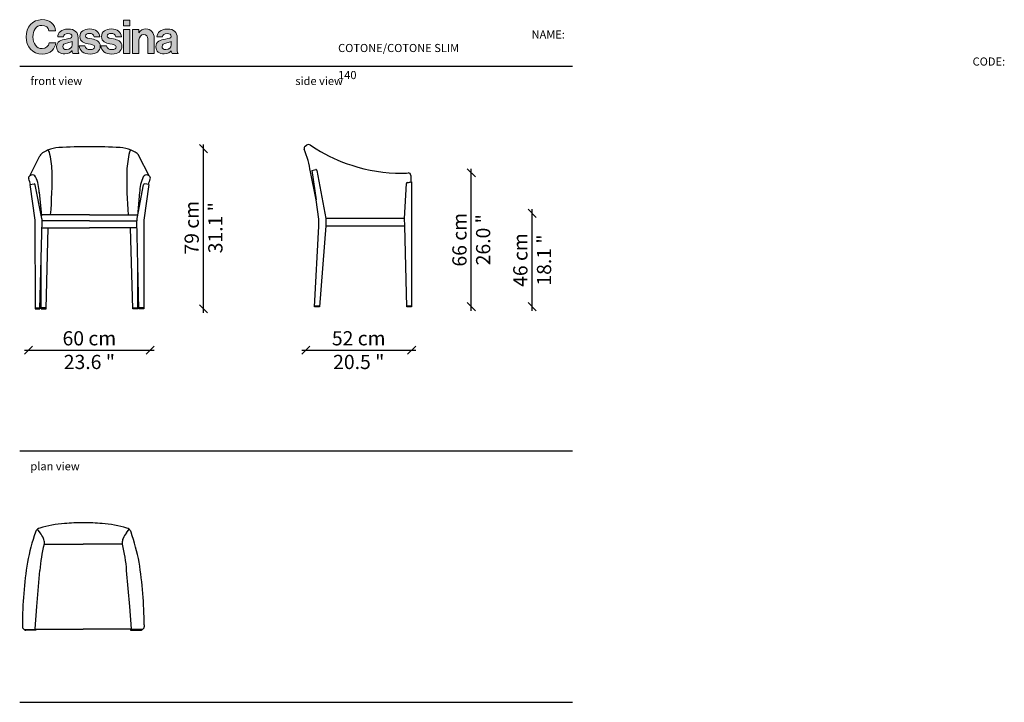
# Model space of a CAD drawing. Units: millimetres. Extents: x 2367 to 2852, y 901 to 1237.
import ezdxf

# ---------------------------------------------------------------- set-up
doc = ezdxf.new("R2010")
doc.units = ezdxf.units.MM
doc.layers.get('0').update_dxf_attribs({"color": 9})
doc.layers.get('Defpoints').update_dxf_attribs({"color": 250})
doc.layers.add('CASSINA_disegno', color=10, linetype='Continuous')
doc.styles.get("Standard").update_dxf_attribs({"font": 'arial.ttf'})
doc.dimstyles.new('CASSINA_stile di quota', dxfattribs={"dimtxt": 7, "dimasz": 4, "dimexe": 2, "dimexo": 0, "dimgap": 3, "dimtad": 1, "dimdec": 0, "dimdsep": 46, "dimtxsty": 'Standard', "dimblk": 'OBLIQUE', "dimcen": 2.5, "dimdle": 2, "dimse1": 1, "dimse2": 1, "dimclrd": 256, "dimclrt": 256, "dimadec": 0, "dimazin": 0, "dimtfac": 1, "dimtdec": 0, "dimtmove": 0, "dimatfit": 3, "dimldrblk": 'NONE', "dimfxl": 2, "dimfxlon": 1, "dimarcsym": 0})

# ---------------------------------------------------------------- blocks, each defined once
blk = doc.blocks.new('CASSINA_LOGO')
at = {"layer": 'CASSINA_disegno'}
h = blk.add_hatch(color=256, dxfattribs=at)
h.dxf.hatch_style = 1
edge = h.paths.add_edge_path()
edge.add_spline(control_points=[(16.7, 28.6), (15.9, 36.4), (10, 42.4), (-0.1, 42.4)], knot_values=[8, 8, 8, 8, 9, 9, 9, 9], degree=3, periodic=0)
edge.add_spline(control_points=[(-0.1, 42.4), (-12.1, 42.4), (-19.6, 33.1), (-19.6, 21.1)], knot_values=[9, 9, 9, 9, 10, 10, 10, 10], degree=3, periodic=0)
edge.add_spline(control_points=[(-19.6, 21.1), (-19.6, 8.8), (-11.4, 0), (0, 0)], knot_values=[10, 10, 10, 10, 11, 11, 11, 11], degree=3, periodic=0)
edge.add_spline(control_points=[(0, 0), (5.6, 0), (9.6, 1.7), (12.4, 4.3)], knot_values=[0, 0, 0, 0, 1, 1, 1, 1], degree=3, periodic=0)
edge.add_spline(control_points=[(12.4, 4.3), (15.1, 6.9), (16.6, 10.4), (16.8, 13.9), (16.8, 13.9), (8.8, 13.9), (8.8, 13.9)], knot_values=[1, 1, 1, 1, 2, 2, 2, 3, 3, 3, 3], degree=3, periodic=0)
edge.add_spline(control_points=[(8.8, 13.9), (8.3, 9.7), (4.8, 6.8), (0, 6.8)], knot_values=[3, 3, 3, 3, 4, 4, 4, 4], degree=3, periodic=0)
edge.add_spline(control_points=[(0, 6.8), (-6.8, 6.8), (-11.2, 12.7), (-11.2, 21.1)], knot_values=[4, 4, 4, 4, 5, 5, 5, 5], degree=3, periodic=0)
edge.add_spline(control_points=[(-11.2, 21.1), (-11.2, 29.1), (-7.6, 35.4), (-0.1, 35.4)], knot_values=[5, 5, 5, 5, 6, 6, 6, 6], degree=3, periodic=0)
edge.add_spline(control_points=[(-0.1, 35.4), (4.7, 35.4), (7.8, 32.7), (8.5, 28.6), (8.5, 28.6), (16.7, 28.6), (16.7, 28.6)], knot_values=[6, 6, 6, 6, 7, 7, 7, 8, 8, 8, 8], degree=3, periodic=0)
edge = h.paths.add_edge_path()
edge.add_spline(control_points=[(19.4, 21.2), (19.4, 21.2), (26.3, 21.2), (26.3, 21.2), (26.5, 24), (28.3, 25.3), (31.9, 25.3)], knot_values=[1, 1, 1, 1, 2, 2, 2, 3, 3, 3, 3], degree=3, periodic=0)
edge.add_spline(control_points=[(31.9, 25.3), (35.2, 25.3), (36.8, 23.9), (36.8, 21.8)], knot_values=[0, 0, 0, 0, 1, 1, 1, 1], degree=3, periodic=0)
edge.add_spline(control_points=[(36.8, 21.8), (36.8, 19.6), (34.6, 19.2), (29.8, 18.5)], knot_values=[14, 14, 14, 14, 15, 15, 15, 15], degree=3, periodic=0)
edge.add_spline(control_points=[(29.8, 18.5), (23.3, 17.6), (18, 15.5), (18, 9.1)], knot_values=[13, 13, 13, 13, 14, 14, 14, 14], degree=3, periodic=0)
edge.add_spline(control_points=[(18, 9.1), (18, 3.3), (22.2, 0.2), (28.2, 0.2)], knot_values=[12, 12, 12, 12, 13, 13, 13, 13], degree=3, periodic=0)
edge.add_spline(control_points=[(28.2, 0.2), (33.2, 0.2), (35.3, 1.9), (36.8, 4.1)], knot_values=[11, 11, 11, 11, 12, 12, 12, 12], degree=3, periodic=0)
edge.add_spline(control_points=[(36.8, 4.1), (36.8, 4.1), (36.9, 4.1), (36.9, 4.1)], knot_values=[10.00001, 10.00001, 10.00001, 10.00001, 11, 11, 11, 11], degree=3, periodic=0)
edge.add_spline(control_points=[(36.9, 4.1), (37.1, 2.8), (37.4, 1.4), (37.8, 0.9)], knot_values=[9, 9, 9, 9, 10, 10, 10, 10], degree=3, periodic=0)
edge.add_spline(control_points=[(37.8, 0.9), (37.8, 0.9), (45.3, 0.9), (45.3, 0.9)], knot_values=[8, 8, 8, 8, 9, 9, 9, 9], degree=3, periodic=0)
edge.add_spline(control_points=[(45.3, 0.9), (45.3, 0.9), (45.3, 1.1), (45.3, 1.1)], knot_values=[7.00001, 7.00001, 7.00001, 7.00001, 7.99999, 7.99999, 7.99999, 7.99999], degree=3, periodic=0)
edge.add_spline(control_points=[(45.3, 1.1), (44.6, 1.6), (44.3, 3), (44.3, 5.2)], knot_values=[6, 6, 6, 6, 7, 7, 7, 7], degree=3, periodic=0)
edge.add_spline(control_points=[(44.3, 5.2), (44.3, 5.2), (44.3, 20), (44.3, 20), (44.3, 26.9), (40.7, 30.8), (32, 30.8)], knot_values=[4, 4, 4, 4, 5, 5, 5, 6, 6, 6, 6], degree=3, periodic=0)
edge.add_spline(control_points=[(32, 30.8), (23.4, 30.8), (19.6, 26.3), (19.4, 21.2)], knot_values=[3, 3, 3, 3, 4, 4, 4, 4], degree=3, periodic=0)
edge = h.paths.add_edge_path(flags=16)
edge.add_spline(control_points=[(31.6, 13.8), (33.5, 14.3), (35.6, 14.7), (37, 15.5)], knot_values=[4, 4, 4, 4, 5, 5, 5, 5], degree=3, periodic=0)
edge.add_spline(control_points=[(37, 15.5), (37, 15.5), (37, 11.2), (37, 11.2), (37, 8.3), (34.5, 5.6), (30.1, 5.6)], knot_values=[2, 2, 2, 2, 3, 3, 3, 4, 4, 4, 4], degree=3, periodic=0)
edge.add_spline(control_points=[(30.1, 5.6), (27.4, 5.6), (25.5, 6.5), (25.5, 9.3)], knot_values=[1, 1, 1, 1, 2, 2, 2, 2], degree=3, periodic=0)
edge.add_spline(control_points=[(25.5, 9.3), (25.5, 12), (27.5, 12.9), (31.6, 13.8)], knot_values=[0, 0, 0, 0, 1, 1, 1, 1], degree=3, periodic=0)
edge = h.paths.add_edge_path()
edge.add_spline(control_points=[(53.4, 22.2), (53.4, 24.3), (55.4, 25.5), (58.4, 25.5)], knot_values=[1, 1, 1, 1, 2, 2, 2, 2], degree=3, periodic=0)
edge.add_spline(control_points=[(58.4, 25.5), (61.7, 25.5), (63.7, 24.3), (64.1, 21.2), (64.1, 21.2), (71.1, 21.2), (71.1, 21.2)], knot_values=[2, 2, 2, 2, 3, 3, 3, 4, 4, 4, 4], degree=3, periodic=0)
edge.add_spline(control_points=[(71.1, 21.2), (70.5, 27), (66.2, 30.9), (58.5, 30.9)], knot_values=[4, 4, 4, 4, 5, 5, 5, 5], degree=3, periodic=0)
edge.add_spline(control_points=[(58.5, 30.9), (51.9, 30.9), (46.6, 27.8), (46.6, 21.5)], knot_values=[5, 5, 5, 5, 6, 6, 6, 6], degree=3, periodic=0)
edge.add_spline(control_points=[(46.6, 21.5), (46.6, 15.1), (51.7, 13.7), (57, 12.7)], knot_values=[6, 6, 6, 6, 7, 7, 7, 7], degree=3, periodic=0)
edge.add_spline(control_points=[(57, 12.7), (61, 11.9), (64.7, 11.6), (64.7, 8.8)], knot_values=[7, 7, 7, 7, 8, 8, 8, 8], degree=3, periodic=0)
edge.add_spline(control_points=[(64.7, 8.8), (64.7, 6.8), (62.7, 5.5), (59.3, 5.5)], knot_values=[8, 8, 8, 8, 9, 9, 9, 9], degree=3, periodic=0)
edge.add_spline(control_points=[(59.3, 5.5), (55.8, 5.5), (53.5, 6.9), (52.9, 10.3), (52.9, 10.3), (45.8, 10.3), (45.8, 10.3)], knot_values=[9, 9, 9, 9, 10, 10, 10, 11, 11, 11, 11], degree=3, periodic=0)
edge.add_spline(control_points=[(45.8, 10.3), (46.2, 4.1), (51, 0), (59.4, 0)], knot_values=[11, 11, 11, 11, 12, 12, 12, 12], degree=3, periodic=0)
edge.add_spline(control_points=[(59.4, 0), (66.7, 0), (71.7, 3.5), (71.7, 9.4)], knot_values=[12, 12, 12, 12, 13, 13, 13, 13], degree=3, periodic=0)
edge.add_spline(control_points=[(71.7, 9.4), (71.7, 16.2), (66.3, 17.6), (61.4, 18.6)], knot_values=[13, 13, 13, 13, 14, 14, 14, 14], degree=3, periodic=0)
edge.add_spline(control_points=[(61.4, 18.6), (57.3, 19.5), (53.4, 19.7), (53.4, 22.2)], knot_values=[0, 0, 0, 0, 1, 1, 1, 1], degree=3, periodic=0)
edge = h.paths.add_edge_path()
edge.add_spline(control_points=[(80.1, 22.2), (80.1, 24.3), (82.1, 25.5), (85.1, 25.5)], knot_values=[2, 2, 2, 2, 3, 3, 3, 3], degree=3, periodic=0)
edge.add_spline(control_points=[(85.1, 25.5), (88.4, 25.5), (90.4, 24.3), (90.7, 21.2), (90.7, 21.2), (97.7, 21.2), (97.7, 21.2)], knot_values=[3, 3, 3, 3, 4, 4, 4, 5, 5, 5, 5], degree=3, periodic=0)
edge.add_spline(control_points=[(97.7, 21.2), (97.1, 27), (92.9, 30.9), (85.2, 30.9)], knot_values=[5, 5, 5, 5, 6, 6, 6, 6], degree=3, periodic=0)
edge.add_spline(control_points=[(85.2, 30.9), (78.5, 30.9), (73.3, 27.8), (73.3, 21.5)], knot_values=[6, 6, 6, 6, 7, 7, 7, 7], degree=3, periodic=0)
edge.add_spline(control_points=[(73.3, 21.5), (73.3, 15.1), (78.4, 13.7), (83.6, 12.7)], knot_values=[7, 7, 7, 7, 8, 8, 8, 8], degree=3, periodic=0)
edge.add_spline(control_points=[(83.6, 12.7), (87.6, 11.9), (91.3, 11.6), (91.3, 8.8)], knot_values=[8, 8, 8, 8, 9, 9, 9, 9], degree=3, periodic=0)
edge.add_spline(control_points=[(91.3, 8.8), (91.3, 6.8), (89.4, 5.5), (86, 5.5)], knot_values=[9, 9, 9, 9, 10, 10, 10, 10], degree=3, periodic=0)
edge.add_spline(control_points=[(86, 5.5), (82.5, 5.5), (80.1, 6.9), (79.6, 10.3), (79.6, 10.3), (72.4, 10.3), (72.4, 10.3)], knot_values=[10, 10, 10, 10, 11, 11, 11, 12, 12, 12, 12], degree=3, periodic=0)
edge.add_spline(control_points=[(72.4, 10.3), (72.9, 4.1), (77.6, 0), (86.1, 0)], knot_values=[12, 12, 12, 12, 13, 13, 13, 13], degree=3, periodic=0)
edge.add_spline(control_points=[(86.1, 0), (93.4, 0), (98.4, 3.5), (98.4, 9.4)], knot_values=[13, 13, 13, 13, 14, 14, 14, 14], degree=3, periodic=0)
edge.add_spline(control_points=[(98.4, 9.4), (98.4, 16.2), (93, 17.6), (88.1, 18.6)], knot_values=[0, 0, 0, 0, 1, 1, 1, 1], degree=3, periodic=0)
edge.add_spline(control_points=[(88.1, 18.6), (83.9, 19.5), (80.1, 19.7), (80.1, 22.2)], knot_values=[1, 1, 1, 1, 2, 2, 2, 2], degree=3, periodic=0)
h.paths.add_polyline_path([(108.2, 30.1), (100.5, 30.1), (100.5, 0.9), (108.2, 0.9)])
h.paths.add_polyline_path([(100.5, 41.6), (100.5, 34.6), (108.2, 34.6), (108.2, 41.6)])
edge = h.paths.add_edge_path()
edge.add_spline(control_points=[(115.4, 30.1), (113.5, 30.1), (111.6, 30.1), (111.6, 30.1), (111.6, 30.1), (111.6, 22.8), (111.6, 15.5)], knot_values=[5.5, 5.5, 5.5, 5.5, 6, 6, 6, 6.5, 6.5, 6.5, 6.5], degree=3, periodic=0)
edge.add_spline(control_points=[(111.6, 15.5), (111.6, 8.2), (111.6, 0.9), (111.6, 0.9), (111.6, 0.9), (113.6, 0.9), (115.5, 0.9)], knot_values=[6.5, 6.5, 6.5, 6.5, 7, 7, 7, 7.5, 7.5, 7.5, 7.5], degree=3, periodic=0)
edge.add_spline(control_points=[(115.5, 0.9), (117.4, 0.9), (119.4, 0.9), (119.4, 0.9), (119.4, 0.9), (119.4, 17.4), (119.4, 17.4)], knot_values=[7.5, 7.5, 7.5, 7.5, 8, 8, 8, 9, 9, 9, 9], degree=3, periodic=0)
edge.add_spline(control_points=[(119.4, 17.4), (119.4, 21.4), (121.9, 24.1), (125.3, 24.1)], knot_values=[9, 9, 9, 9, 10, 10, 10, 10], degree=3, periodic=0)
edge.add_spline(control_points=[(125.3, 24.1), (128.5, 24.1), (130.4, 21.9), (130.4, 18.8), (130.4, 18.8), (130.4, 17.7), (130.4, 16)], knot_values=[10, 10, 10, 10, 11, 11, 11, 11.250015, 11.250015, 11.250015, 11.250015], degree=3, periodic=0)
edge.add_spline(control_points=[(130.4, 16), (130.4, 14.3), (130.4, 12.1), (130.4, 9.8)], knot_values=[11.250015, 11.250015, 11.250015, 11.250015, 11.50001, 11.50001, 11.50001, 11.50001], degree=3, periodic=0)
edge.add_spline(control_points=[(130.4, 9.8), (130.4, 8.7), (130.4, 7.6), (130.4, 6.5)], knot_values=[11.50001, 11.50001, 11.50001, 11.50001, 11.625008, 11.625008, 11.625008, 11.625008], degree=3, periodic=0)
edge.add_spline(control_points=[(130.4, 6.5), (130.4, 5.5), (130.4, 4.5), (130.4, 3.7)], knot_values=[11.625008, 11.625008, 11.625008, 11.625008, 11.750005, 11.750005, 11.750005, 11.750005], degree=3, periodic=0)
edge.add_spline(control_points=[(130.4, 3.7), (130.4, 3.2), (130.4, 2.8), (130.4, 2.5)], knot_values=[11.750005, 11.750005, 11.750005, 11.750005, 11.812504, 11.812504, 11.812504, 11.812504], degree=3, periodic=0)
edge.add_spline(control_points=[(130.4, 2.5), (130.4, 2.2), (130.4, 1.9), (130.4, 1.6)], knot_values=[11.812504, 11.812504, 11.812504, 11.812504, 11.875002, 11.875002, 11.875002, 11.875002], degree=3, periodic=0)
edge.add_spline(control_points=[(130.4, 1.6), (130.4, 1.5), (130.4, 1.4), (130.4, 1.3)], knot_values=[11.875002, 11.875002, 11.875002, 11.875002, 11.906252, 11.906252, 11.906252, 11.906252], degree=3, periodic=0)
edge.add_spline(control_points=[(130.4, 1.3), (130.4, 1.2), (130.4, 1.1), (130.4, 1.1)], knot_values=[11.906252, 11.906252, 11.906252, 11.906252, 11.937501, 11.937501, 11.937501, 11.937501], degree=3, periodic=0)
edge.add_spline(control_points=[(130.4, 1.1), (130.4, 1), (130.4, 1), (130.4, 1)], knot_values=[11.937501, 11.937501, 11.937501, 11.937501, 11.953126, 11.953126, 11.953126, 11.953126], degree=3, periodic=0)
edge.add_spline(control_points=[(130.4, 0.9), (130.4, 0.9), (130.4, 0.9), (130.4, 0.9), (130.4, 0.9), (132.3, 0.9), (134.2, 0.9)], knot_values=[11.999878, 11.999878, 11.999878, 11.999878, 12, 12, 12, 12.49999, 12.49999, 12.49999, 12.49999], degree=3, periodic=0)
edge.add_spline(control_points=[(134.2, 0.9), (136.2, 0.9), (138.1, 0.9), (138.1, 0.9), (138.1, 0.9), (138.1, 19.9), (138.1, 19.9)], knot_values=[12.49999, 12.49999, 12.49999, 12.49999, 13, 13, 13, 14, 14, 14, 14], degree=3, periodic=0)
edge.add_spline(control_points=[(138.1, 19.9), (138.1, 26.3), (134.1, 30.9), (128, 30.9)], knot_values=[1, 1, 1, 1, 2, 2, 2, 2], degree=3, periodic=0)
edge.add_spline(control_points=[(128, 30.9), (124.1, 30.9), (121.4, 29.2), (119.4, 26.1)], knot_values=[2, 2, 2, 2, 3, 3, 3, 3], degree=3, periodic=0)
edge.add_spline(control_points=[(119.4, 26.1), (119.4, 26.1), (119.2, 26.1), (119.2, 26.1)], knot_values=[3.00001, 3.00001, 3.00001, 3.00001, 3.99999, 3.99999, 3.99999, 3.99999], degree=3, periodic=0)
edge.add_spline(control_points=[(119.2, 26.1), (119.2, 26.1), (119.2, 27.1), (119.2, 28.1)], knot_values=[4, 4, 4, 4, 4.5, 4.5, 4.5, 4.5], degree=3, periodic=0)
edge.add_spline(control_points=[(119.2, 28.1), (119.2, 29.1), (119.2, 30.1), (119.2, 30.1), (119.2, 30.1), (117.3, 30.1), (115.4, 30.1)], knot_values=[4.5, 4.5, 4.5, 4.5, 5, 5, 5, 5.5, 5.5, 5.5, 5.5], degree=3, periodic=0)
edge = h.paths.add_edge_path()
edge.add_spline(control_points=[(141.6, 21.2), (141.6, 21.2), (148.5, 21.2), (148.5, 21.2), (148.7, 24), (150.5, 25.3), (154.1, 25.3)], knot_values=[1, 1, 1, 1, 2, 2, 2, 3, 3, 3, 3], degree=3, periodic=0)
edge.add_spline(control_points=[(154.1, 25.3), (157.4, 25.3), (159, 23.9), (159, 21.8)], knot_values=[0, 0, 0, 0, 1, 1, 1, 1], degree=3, periodic=0)
edge.add_spline(control_points=[(159, 21.8), (159, 19.6), (156.8, 19.2), (152, 18.5)], knot_values=[14, 14, 14, 14, 15, 15, 15, 15], degree=3, periodic=0)
edge.add_spline(control_points=[(152, 18.5), (145.5, 17.6), (140.2, 15.5), (140.2, 9.1)], knot_values=[13, 13, 13, 13, 14, 14, 14, 14], degree=3, periodic=0)
edge.add_spline(control_points=[(140.2, 9.1), (140.2, 3.3), (144.5, 0.2), (150.4, 0.2)], knot_values=[12, 12, 12, 12, 13, 13, 13, 13], degree=3, periodic=0)
edge.add_spline(control_points=[(150.4, 0.2), (155.4, 0.2), (157.6, 1.9), (159, 4.1)], knot_values=[11, 11, 11, 11, 12, 12, 12, 12], degree=3, periodic=0)
edge.add_spline(control_points=[(159, 4.1), (159, 4.1), (159.2, 4.1), (159.2, 4.1)], knot_values=[10.00001, 10.00001, 10.00001, 10.00001, 11, 11, 11, 11], degree=3, periodic=0)
edge.add_spline(control_points=[(159.2, 4.1), (159.3, 2.8), (159.6, 1.4), (160.1, 0.9)], knot_values=[9, 9, 9, 9, 10, 10, 10, 10], degree=3, periodic=0)
edge.add_spline(control_points=[(160.1, 0.9), (160.1, 0.9), (167.5, 0.9), (167.5, 0.9)], knot_values=[8, 8, 8, 8, 9, 9, 9, 9], degree=3, periodic=0)
edge.add_spline(control_points=[(167.5, 0.9), (167.5, 0.9), (167.5, 1.1), (167.5, 1.1)], knot_values=[7.00001, 7.00001, 7.00001, 7.00001, 7.99999, 7.99999, 7.99999, 7.99999], degree=3, periodic=0)
edge.add_spline(control_points=[(167.5, 1.1), (166.8, 1.6), (166.5, 3), (166.5, 5.2)], knot_values=[6, 6, 6, 6, 7, 7, 7, 7], degree=3, periodic=0)
edge.add_spline(control_points=[(166.5, 5.2), (166.5, 5.2), (166.5, 20), (166.5, 20), (166.5, 26.9), (163, 30.8), (154.2, 30.8)], knot_values=[4, 4, 4, 4, 5, 5, 5, 6, 6, 6, 6], degree=3, periodic=0)
edge.add_spline(control_points=[(154.2, 30.8), (145.7, 30.8), (141.8, 26.3), (141.6, 21.2)], knot_values=[3, 3, 3, 3, 4, 4, 4, 4], degree=3, periodic=0)
edge = h.paths.add_edge_path(flags=16)
edge.add_spline(control_points=[(153.8, 13.8), (155.7, 14.3), (157.8, 14.7), (159.2, 15.5)], knot_values=[4, 4, 4, 4, 5, 5, 5, 5], degree=3, periodic=0)
edge.add_spline(control_points=[(159.2, 15.5), (159.2, 15.5), (159.2, 11.2), (159.2, 11.2), (159.2, 8.3), (156.8, 5.6), (152.3, 5.6)], knot_values=[2, 2, 2, 2, 3, 3, 3, 4, 4, 4, 4], degree=3, periodic=0)
edge.add_spline(control_points=[(152.3, 5.6), (149.6, 5.6), (147.8, 6.5), (147.8, 9.3)], knot_values=[1, 1, 1, 1, 2, 2, 2, 2], degree=3, periodic=0)
edge.add_spline(control_points=[(147.8, 9.3), (147.8, 12), (149.8, 12.9), (153.8, 13.8)], knot_values=[0, 0, 0, 0, 1, 1, 1, 1], degree=3, periodic=0)
at = {"layer": 'CASSINA_disegno', "lineweight": 0}
for points in [[(108.2, 41.6), (100.5, 41.6), (100.5, 34.6), (108.2, 34.6), (108.2, 41.6)], [(108.2, 30.1), (100.5, 30.1), (100.5, 0.9), (108.2, 0.9), (108.2, 30.1)]]:
    blk.add_lwpolyline(points, dxfattribs=at)
for points, knots in [([(0, 0), (5.6, 0), (9.6, 1.7), (12.4, 4.3), (15.1, 6.9), (16.6, 10.4), (16.8, 13.9), (16.8, 13.9), (8.8, 13.9), (8.8, 13.9), (8.3, 9.7), (4.8, 6.8), (0, 6.8), (-6.8, 6.8), (-11.2, 12.7), (-11.2, 21.1), (-11.2, 29.1), (-7.6, 35.4), (-0.1, 35.4), (4.7, 35.4), (7.8, 32.7), (8.5, 28.6), (8.5, 28.6), (16.7, 28.6), (16.7, 28.6), (15.9, 36.4), (10, 42.4), (-0.1, 42.4), (-12.1, 42.4), (-19.6, 33.1), (-19.6, 21.1), (-19.6, 8.8), (-11.4, 0), (0, 0)], [0, 0, 0, 0, 1, 1, 1, 2, 2, 2, 3, 3, 3, 4, 4, 4, 5, 5, 5, 6, 6, 6, 7, 7, 7, 8, 8, 8, 9, 9, 9, 10, 10, 10, 11, 11, 11, 11]), ([(36.8, 21.8), (36.8, 23.9), (35.2, 25.3), (31.9, 25.3), (28.3, 25.3), (26.5, 24), (26.3, 21.2), (26.3, 21.2), (19.4, 21.2), (19.4, 21.2), (19.6, 26.3), (23.4, 30.8), (32, 30.8), (40.7, 30.8), (44.3, 26.9), (44.3, 20), (44.3, 20), (44.3, 5.2), (44.3, 5.2), (44.3, 3), (44.6, 1.6), (45.3, 1.1), (45.3, 1.1), (45.3, 0.9), (45.3, 0.9), (45.3, 0.9), (37.8, 0.9), (37.8, 0.9), (37.4, 1.4), (37.1, 2.8), (36.9, 4.1), (36.9, 4.1), (36.8, 4.1), (36.8, 4.1), (35.3, 1.9), (33.2, 0.2), (28.2, 0.2), (22.2, 0.2), (18, 3.3), (18, 9.1), (18, 15.5), (23.3, 17.6), (29.8, 18.5), (34.6, 19.2), (36.8, 19.6), (36.8, 21.8)], [0, 0, 0, 0, 1, 1, 1, 2, 2, 2, 3, 3, 3, 4, 4, 4, 5, 5, 5, 6, 6, 6, 7, 7, 7, 8, 8, 8, 9, 9, 9, 10, 10, 10, 11, 11, 11, 12, 12, 12, 13, 13, 13, 14, 14, 14, 15, 15, 15, 15]), ([(61.4, 18.6), (57.3, 19.5), (53.4, 19.7), (53.4, 22.2), (53.4, 24.3), (55.4, 25.5), (58.4, 25.5), (61.7, 25.5), (63.7, 24.3), (64.1, 21.2), (64.1, 21.2), (71.1, 21.2), (71.1, 21.2), (70.5, 27), (66.2, 30.9), (58.5, 30.9), (51.9, 30.9), (46.6, 27.8), (46.6, 21.5), (46.6, 15.1), (51.7, 13.7), (57, 12.7), (61, 11.9), (64.7, 11.6), (64.7, 8.8), (64.7, 6.8), (62.7, 5.5), (59.3, 5.5), (55.8, 5.5), (53.5, 6.9), (52.9, 10.3), (52.9, 10.3), (45.8, 10.3), (45.8, 10.3), (46.2, 4.1), (51, 0), (59.4, 0), (66.7, 0), (71.7, 3.5), (71.7, 9.4), (71.7, 16.2), (66.3, 17.6), (61.4, 18.6)], [0, 0, 0, 0, 1, 1, 1, 2, 2, 2, 3, 3, 3, 4, 4, 4, 5, 5, 5, 6, 6, 6, 7, 7, 7, 8, 8, 8, 9, 9, 9, 10, 10, 10, 11, 11, 11, 12, 12, 12, 13, 13, 13, 14, 14, 14, 14]), ([(98.4, 9.4), (98.4, 16.2), (93, 17.6), (88.1, 18.6), (83.9, 19.5), (80.1, 19.7), (80.1, 22.2), (80.1, 24.3), (82.1, 25.5), (85.1, 25.5), (88.4, 25.5), (90.4, 24.3), (90.7, 21.2), (90.7, 21.2), (97.7, 21.2), (97.7, 21.2), (97.1, 27), (92.9, 30.9), (85.2, 30.9), (78.5, 30.9), (73.3, 27.8), (73.3, 21.5), (73.3, 15.1), (78.4, 13.7), (83.6, 12.7), (87.6, 11.9), (91.3, 11.6), (91.3, 8.8), (91.3, 6.8), (89.4, 5.5), (86, 5.5), (82.5, 5.5), (80.1, 6.9), (79.6, 10.3), (79.6, 10.3), (72.4, 10.3), (72.4, 10.3), (72.9, 4.1), (77.6, 0), (86.1, 0), (93.4, 0), (98.4, 3.5), (98.4, 9.4)], [0, 0, 0, 0, 1, 1, 1, 2, 2, 2, 3, 3, 3, 4, 4, 4, 5, 5, 5, 6, 6, 6, 7, 7, 7, 8, 8, 8, 9, 9, 9, 10, 10, 10, 11, 11, 11, 12, 12, 12, 13, 13, 13, 14, 14, 14, 14]), ([(138.1, 0.9), (138.1, 0.9), (138.1, 19.9), (138.1, 19.9), (138.1, 26.3), (134.1, 30.9), (128, 30.9), (124.1, 30.9), (121.4, 29.2), (119.4, 26.1), (119.4, 26.1), (119.2, 26.1), (119.2, 26.1), (119.2, 26.1), (119.2, 30.1), (119.2, 30.1), (119.2, 30.1), (111.6, 30.1), (111.6, 30.1), (111.6, 30.1), (111.6, 0.9), (111.6, 0.9), (111.6, 0.9), (119.4, 0.9), (119.4, 0.9), (119.4, 0.9), (119.4, 17.4), (119.4, 17.4), (119.4, 21.4), (121.9, 24.1), (125.3, 24.1), (128.5, 24.1), (130.4, 21.9), (130.4, 18.8), (130.4, 18.8), (130.4, 0.9), (130.4, 0.9), (130.4, 0.9), (138.1, 0.9), (138.1, 0.9)], [0, 0, 0, 0, 1, 1, 1, 2, 2, 2, 3, 3, 3, 4, 4, 4, 5, 5, 5, 6, 6, 6, 7, 7, 7, 8, 8, 8, 9, 9, 9, 10, 10, 10, 11, 11, 11, 12, 12, 12, 13, 13, 13, 13]), ([(159, 21.8), (159, 23.9), (157.4, 25.3), (154.1, 25.3), (150.5, 25.3), (148.7, 24), (148.5, 21.2), (148.5, 21.2), (141.6, 21.2), (141.6, 21.2), (141.8, 26.3), (145.7, 30.8), (154.2, 30.8), (163, 30.8), (166.5, 26.9), (166.5, 20), (166.5, 20), (166.5, 5.2), (166.5, 5.2), (166.5, 3), (166.8, 1.6), (167.5, 1.1), (167.5, 1.1), (167.5, 0.9), (167.5, 0.9), (167.5, 0.9), (160.1, 0.9), (160.1, 0.9), (159.6, 1.4), (159.3, 2.8), (159.2, 4.1), (159.2, 4.1), (159, 4.1), (159, 4.1), (157.6, 1.9), (155.4, 0.2), (150.4, 0.2), (144.5, 0.2), (140.2, 3.3), (140.2, 9.1), (140.2, 15.5), (145.5, 17.6), (152, 18.5), (156.8, 19.2), (159, 19.6), (159, 21.8)], [0, 0, 0, 0, 1, 1, 1, 2, 2, 2, 3, 3, 3, 4, 4, 4, 5, 5, 5, 6, 6, 6, 7, 7, 7, 8, 8, 8, 9, 9, 9, 10, 10, 10, 11, 11, 11, 12, 12, 12, 13, 13, 13, 14, 14, 14, 15, 15, 15, 15]), ([(31.6, 13.8), (27.5, 12.9), (25.5, 12), (25.5, 9.3), (25.5, 6.5), (27.4, 5.6), (30.1, 5.6), (34.5, 5.6), (37, 8.3), (37, 11.2), (37, 11.2), (37, 15.5), (37, 15.5), (35.6, 14.7), (33.5, 14.3), (31.6, 13.8)], [0, 0, 0, 0, 1, 1, 1, 2, 2, 2, 3, 3, 3, 4, 4, 4, 5, 5, 5, 5]), ([(153.8, 13.8), (149.8, 12.9), (147.8, 12), (147.8, 9.3), (147.8, 6.5), (149.6, 5.6), (152.3, 5.6), (156.8, 5.6), (159.2, 8.3), (159.2, 11.2), (159.2, 11.2), (159.2, 15.5), (159.2, 15.5), (157.8, 14.7), (155.7, 14.3), (153.8, 13.8)], [0, 0, 0, 0, 1, 1, 1, 2, 2, 2, 3, 3, 3, 4, 4, 4, 5, 5, 5, 5])]:
    blk.add_open_spline(points, degree=3, knots=knots, dxfattribs=at)
blk = doc.blocks.new('_Oblique')
at = {"color": 0, "linetype": 'ByBlock', "lineweight": -2}
blk.add_line((-0.5, -0.5), (0.5, 0.5), dxfattribs=at)
blk = doc.blocks.new('*D5')
at = {"lineweight": -2, "transparency": 16777216}
blk.add_line((2457.51, 1092.79), (2457.51, 1175.66), dxfattribs=at)
at = {"layer": 'Defpoints', "color": 0, "transparency": 16777216}
for p in [(2401.29, 1173.66, 0), (2457.51, 1173.66), (2428.1, 1094.79, 0)]:
    blk.add_point(p, dxfattribs=at)
at = {"lineweight": -2, "transparency": 16777216, "xscale": 4, "yscale": 4, "zscale": 4}
for p, rotation in [((2457.51, 1173.66), 90), ((2457.51, 1094.79), 270)]:
    blk.add_blockref('_Oblique', p, dxfattribs=dict(at, rotation=rotation))
at = {"transparency": 16777216, "insert": (2457.51, 1134.72), "char_height": 7, "attachment_point": 5, "rotation": 90}
blk.add_mtext('79 cm\\P\\f\\X [;\\fArial;31.1 "\\f]', dxfattribs=at)
blk = doc.blocks.new('_None')
blk = doc.blocks.new('*D6')
at = {"lineweight": -2, "transparency": 16777216}
blk.add_line((2369.26, 1074.39), (2433.26, 1074.39), dxfattribs=at)
at = {"layer": 'Defpoints', "color": 0, "transparency": 16777216}
for p in [(2431.26, 1159.59), (2371.26, 1159.23), (2431.26, 1074.39)]:
    blk.add_point(p, dxfattribs=at)
at = {"lineweight": -2, "transparency": 16777216, "xscale": 4, "yscale": 4, "zscale": 4, "rotation": 180}
blk.add_blockref('_Oblique', (2371.26, 1074.39), dxfattribs=at)
at = {"lineweight": -2, "transparency": 16777216, "xscale": 4, "yscale": 4, "zscale": 4}
blk.add_blockref('_Oblique', (2431.26, 1074.39), dxfattribs=at)
at = {"transparency": 16777216, "insert": (2401.26, 1074.39), "char_height": 7, "attachment_point": 5}
blk.add_mtext('60 cm\\P\\f\\X [;\\fArial;23.6 "\\f]', dxfattribs=at)
blk = doc.blocks.new('140_01')
at = {"layer": 'CASSINA_disegno'}
for p, q in [((-2.62, 65.48), (2.44, 75.38)), ((56.25, 65.48), (51.19, 75.38)), ((-2.47, 61.2), (-0.42, 61.49)), ((-2.47, 61.2), (-0.02, 43.63)), ((3.37, 44.54), (0.14, 61.09)), ((50.26, 44.54), (53.49, 61.09)), ((56.1, 61.2), (53.65, 43.63)), ((56.1, 61.2), (54.05, 61.49)), ((2.12, 57.37), (3.12, 45.82)), ((51.51, 57.37), (50.51, 45.82)), ((26.81, 46.24), (3.09, 46.24)), ((26.81, 46.24), (50.54, 46.24)), ((-0.02, 43.63), (0, 0)), ((2.41, 0), (3.49, 43.4)), ((3.4, 39.9), (26.81, 39.9)), ((26.81, 43.4), (3.49, 43.4)), ((5.42, 0), (6.51, 39.9)), ((26.81, 43.4), (50.14, 43.4)), ((50.23, 39.9), (26.81, 39.9)), ((48.21, 0), (47.12, 39.9)), ((51.22, 0), (50.14, 43.4)), ((53.65, 43.63), (53.63, 0)), ((3.01, 0), (3.01, 24.27)), ((50.62, 0), (50.62, 24.27)), ((0, 0.4), (2.42, 0.4)), ((0, 0), (2.41, 0)), ((5.43, 0.4), (3.01, 0.4)), ((3.01, 0), (5.42, 0)), ((48.2, 0.4), (50.62, 0.4)), ((50.62, 0), (48.21, 0)), ((53.63, 0.4), (51.21, 0.4)), ((53.63, 0), (51.22, 0))]:
    blk.add_line(p, q, dxfattribs=at)
for centre, radius, start, end in [((11.35, 64.68), 14.37, 110.8725, 121.9702), ((13.58, 59.46), 20.04, 95.3994, 111.5201), ((6.24, 77.65), 0.458, 47.4297, 91.0111), ((4.37, 75.84), 3.06, 24.7152, 44.5313), ((26.15, -148.16), 228.03, 89.8323, 93.6342), ((27.48, -148.16), 228.03, 86.3658, 90.1677), ((40.05, 59.46), 20.04, 68.4799, 84.6006), ((49.26, 75.84), 3.06, 135.4687, 155.2848), ((47.39, 77.65), 0.458, 88.9889, 132.5703), ((42.28, 64.68), 14.37, 58.0298, 69.1275), ((6.01, 73.59), 3.99, 124.6614, 153.296), ((-56.46, 63.68), 65.01, 3.7575, 11.9291), ((110.09, 63.68), 65.01, 168.0709, 176.2425), ((47.62, 73.59), 3.99, 26.704, 55.3386), ((-221.32, 64.69), 229.75, 355.3941, 0.8106), ((274.95, 64.69), 229.75, 179.1894, 184.6059), ((-2.01, 64.44), 1.2, 120.5362, 204.3674), ((-16.87, 57.71), 15.11, 13.5007, 24.3784), ((4.75, 49.61), 17.5, 112.3208, 114.9193), ((-1.24, 64.23), 1.7, 25.001, 112.8362), ((-17.68, 56.62), 19.81, 2.1527, 24.8378), ((71.31, 56.62), 19.81, 155.1622, 177.8473), ((54.87, 64.23), 1.7, 67.1638, 154.999), ((48.88, 49.61), 17.5, 65.0807, 67.6792), ((70.5, 57.71), 15.11, 155.6216, 166.4993), ((55.64, 64.44), 1.2, 335.6326, 59.4638), ((-0.35, 60.99), 0.5, 11.056, 97.9996), ((53.98, 60.99), 0.5, 82.0004, 168.944), ((-2.51, 43.39), 6, 0.0601, 11.0559), ((56.14, 43.39), 6, 168.9441, 179.9399)]:
    blk.add_arc(centre, radius, start, end, dxfattribs=at)
blk = doc.blocks.new('140_02')
at = {"layer": 'CASSINA_disegno'}
for p, q in [((-4.68, 79.06), (-3.95, 79.57)), ((-2, 79.56), (0.84, 77.79)), ((0.74, 52.62), (-2.03, 66.46)), ((-1.3, 67.17), (0.56, 67.54)), ((-1.3, 67.17), (0.74, 52.62)), ((1.14, 67.14), (5.55, 43.4)), ((47.38, 64.73), (47.38, 61.49)), ((44.31, 43.4), (45.22, 60.73)), ((47.81, 61.49), (47.3, 61.49)), ((47.81, 61.49), (47.81, 0)), ((2.05, 43.13), (0.74, 52.62)), ((0, 0), (2.06, 39.74)), ((2.06, 39.74), (2.05, 43.13)), ((5.57, 39.9), (2.41, 0)), ((5.55, 43.4), (5.57, 39.9)), ((44.31, 43.4), (5.55, 43.4)), ((5.57, 39.9), (44.4, 39.9)), ((44.4, 39.9), (44.31, 43.4)), ((45.39, 0), (44.4, 39.9)), ((2.41, 0), (0, 0)), ((0.02, 0.4), (2.45, 0.4)), ((45.38, 0.4), (47.81, 0.4)), ((47.81, 0), (45.39, 0))]:
    blk.add_line(p, q, dxfattribs=at)
for centre, radius, start, end in [((-3.99, 78.07), 1.2, 125.0014, 202.8534), ((-2.98, 78.17), 1.7, 54.7815, 125), ((42.18, 143.94), 78.01, 237.999, 252.1604), ((-48.42, 59.68), 46.88, 8.3056, 22.4742), ((42.29, 142.51), 76.69, 251.753, 270.5095), ((0.65, 67.05), 0.5, 10.5718, 101), ((41.81, 156.95), 91.13, 270.7298, 272.7108), ((46.18, 64.73), 1.2, 359.0771, 92.8671), ((45.72, 60.76), 0.505, 96.8459, 183.7878), ((45.57, 71.64), 10.38, 270.494, 276.8125), ((46.59, 63.22), 1.9, 276.3285, 289.4808), ((47.17, 61.58), 0.159, 289.571, 324.2425)]:
    blk.add_arc(centre, radius, start, end, dxfattribs=at)
blk = doc.blocks.new('140_03')
at = {"layer": 'CASSINA_disegno'}
for p, q in [((6.98, 48.07), (5.69, 49.73)), ((49.6, 48.07), (50.89, 49.73)), ((8.97, 42.35), (28.29, 42.35)), ((47.61, 42.35), (28.29, 42.35)), ((5.41, 11.74), (6.94, 29.41)), ((51.18, 11.74), (49.65, 29.41)), ((4.53, 0.65), (5.41, 11.74)), ((52.06, 0.65), (51.18, 11.74)), ((-1.73, 2.68), (-1.74, 1.63)), ((-0.54, 0.42), (4.28, 0.42)), ((4.96, 0), (0, 0)), ((4.46, 0.5), (28.29, 0.5)), ((4.96, 0.5), (4.96, 0)), ((52.13, 0.5), (28.29, 0.5)), ((51.62, 0.5), (51.62, 0)), ((51.62, 0), (56.59, 0)), ((57.12, 0.42), (52.31, 0.42)), ((58.31, 2.68), (58.32, 1.63))]:
    blk.add_line(p, q, dxfattribs=at)
for centre, radius, start, end in [((7.73, 47.29), 3.17, 129.5665, 160.1689), ((7.73, 47.26), 3.2, 106.769, 129.3572), ((23.88, -7.92), 60.7, 94.558, 106.3415), ((28.31, -50.24), 103.23, 90.0074, 95.1384), ((28.28, -50.24), 103.23, 84.8616, 89.9926), ((32.7, -7.92), 60.7, 73.6585, 85.442), ((48.86, 47.26), 3.2, 50.6428, 73.231), ((48.86, 47.29), 3.17, 19.8311, 50.4335), ((103.62, 14.2), 104.62, 160.9345, 169.376), ((-3.26, 39.99), 13.05, 23.4511, 38.2796), ((3.59, 43.1), 5.53, 358.7542, 22.1285), ((53, 43.1), 5.53, 157.8715, 181.2458), ((59.85, 39.99), 13.05, 141.7204, 156.5489), ((-47.04, 14.2), 104.62, 10.624, 19.0655), ((79.16, 24.68), 72.37, 165.8673, 176.2528), ((165.28, 7.07), 160.24, 167.0509, 167.2809), ((-108.69, 7.07), 160.24, 12.7191, 12.9491), ((-22.57, 24.68), 72.37, 3.7472, 14.1327), ((201.62, 1.51), 203.35, 170.9533, 179.6708), ((-145.04, 1.51), 203.35, 0.3292, 9.0467), ((-0.54, 1.62), 1.2, 179.7313, 270), ((-0.1, 0.89), 0.873, 208.9175, 230.8094), ((-0.02, 1.02), 1.02, 232.3204, 271.3946), ((4.28, 0.67), 0.25, 270, 355.3064), ((52.31, 0.67), 0.25, 184.6936, 270), ((56.61, 1.02), 1.02, 268.6054, 307.6796), ((57.12, 1.62), 1.2, 270, 0.2687), ((56.68, 0.89), 0.873, 309.1906, 331.0825)]:
    blk.add_arc(centre, radius, start, end, dxfattribs=at)
blk = doc.blocks.new('*D87')
at = {"lineweight": -2, "transparency": 16777216}
blk.add_line((2505.93, 1074.39), (2562.04, 1074.39), dxfattribs=at)
at = {"layer": 'Defpoints', "color": 0, "transparency": 16777216}
for p in [(2507.93, 1162.97), (2560.04, 1157.28), (2560.04, 1074.39)]:
    blk.add_point(p, dxfattribs=at)
at = {"lineweight": -2, "transparency": 16777216, "xscale": 4, "yscale": 4, "zscale": 4, "rotation": 180}
blk.add_blockref('_Oblique', (2507.93, 1074.39), dxfattribs=at)
at = {"lineweight": -2, "transparency": 16777216, "xscale": 4, "yscale": 4, "zscale": 4}
blk.add_blockref('_Oblique', (2560.04, 1074.39), dxfattribs=at)
at = {"transparency": 16777216, "insert": (2533.98, 1074.39), "char_height": 7, "attachment_point": 5}
blk.add_mtext('52 cm\\P\\f\\X [;\\fArial;20.5 "\\f]', dxfattribs=at)
blk = doc.blocks.new('*D88')
at = {"lineweight": -2, "transparency": 16777216}
blk.add_line((2619.45, 1093.79), (2619.45, 1143.79), dxfattribs=at)
at = {"layer": 'Defpoints', "color": 0, "transparency": 16777216}
for p in [(2537.16, 1141.79, 0), (2619.45, 1141.79), (2560.04, 1095.79, 0)]:
    blk.add_point(p, dxfattribs=at)
at = {"lineweight": -2, "transparency": 16777216, "xscale": 4, "yscale": 4, "zscale": 4}
for p, rotation in [((2619.45, 1141.79), 90), ((2619.45, 1095.79), 270)]:
    blk.add_blockref('_Oblique', p, dxfattribs=dict(at, rotation=rotation))
at = {"transparency": 16777216, "insert": (2619.45, 1118.79), "char_height": 7, "attachment_point": 5, "rotation": 90}
blk.add_mtext('46 cm\\P\\f\\X [;\\fArial;18.1 "\\f]', dxfattribs=at)
blk = doc.blocks.new('*D89')
at = {"lineweight": -2, "transparency": 16777216}
blk.add_line((2589.45, 1093.79), (2589.45, 1163.79), dxfattribs=at)
at = {"layer": 'Defpoints', "color": 0, "transparency": 16777216}
for p in [(2512.16, 1161.79, 0), (2589.45, 1161.79), (2535.04, 1095.79, 0)]:
    blk.add_point(p, dxfattribs=at)
at = {"lineweight": -2, "transparency": 16777216, "xscale": 4, "yscale": 4, "zscale": 4}
for p, rotation in [((2589.45, 1161.79), 90), ((2589.45, 1095.79), 270)]:
    blk.add_blockref('_Oblique', p, dxfattribs=dict(at, rotation=rotation))
at = {"transparency": 16777216, "insert": (2589.45, 1128.79), "char_height": 7, "attachment_point": 5, "rotation": 90}
blk.add_mtext('66 cm\\P\\f\\X [;\\fArial;26.0 "\\f]', dxfattribs=at)

msp = doc.modelspace()

# ---------------------------------------------------------------- linework, layer by layer
for p, q in [((2366.93, 1214.42), (2639.26, 1214.42)), ((2366.93, 1024.81), (2639.26, 1024.81)), ((2366.93, 900.82), (2639.26, 900.82))]:
    msp.add_line(p, q)

# ---------------------------------------------------------------- block references
at = {"layer": 'CASSINA_disegno', "xscale": 0.4, "yscale": 0.4, "zscale": 0.4}
msp.add_blockref('CASSINA_LOGO', (2377.94, 1220.3), dxfattribs=at)
at = {"layer": 'CASSINA_disegno'}
for name, p in [('140_01', (2374.47, 1094.79)), ('140_02', (2512.23, 1095.79)), ('140_03', (2369.97, 936.35))]:
    msp.add_blockref(name, p, dxfattribs=at)

# ---------------------------------------------------------------- texts
at = {"char_height": 4, "attachment_point": 1}
for s, insert in [('\\pi23.83379;NAME: COTONE/COTONE SLIM\\P\\pi78.16394;CODE: 140', (2523.8, 1231.96)), ('front view', (2372.19, 1209.06)), ('side view', (2502.75, 1209.06)), ('plan view', (2372.2, 1019.16))]:
    msp.add_mtext_dynamic_manual_height_columns(s, width=106.1912, gutter_width=12.5, heights=[0], dxfattribs=dict(at, insert=insert))

# ---------------------------------------------------------------- dimensions: what is measured, and where the dimension line sits
for base, p1, p2, picture, middle in [((2457.51, 1173.66, 0), (2428.1, 1094.79), (2401.29, 1173.66), '*D5', (2457.51, 1134.72, 0)), ((2589.45, 1161.79, 0), (2535.04, 1095.79), (2512.16, 1161.79), '*D89', (2589.45, 1128.79, 0)), ((2619.45, 1141.79, 0), (2560.04, 1095.79), (2537.16, 1141.79), '*D88', (2619.45, 1118.79, 0))]:
    dim = msp.add_linear_dim(base=base, p1=p1, p2=p2, angle=90, dimstyle='CASSINA_stile di quota', override={"dimpost": ' cm\\X\\f\\X', "dimfxl": 2.5})
    dim.commit()
    dim.dimension.update_dxf_attribs({"geometry": picture, "text_midpoint": middle, "dimtype": 160})
for base, p1, p2, picture, middle in [((2431.26, 1074.39), (2371.26, 1159.23), (2431.26, 1159.59), '*D6', (2401.26, 1074.39)), ((2560.04, 1074.39), (2507.93, 1162.97), (2560.04, 1157.28), '*D87', (2533.98, 1074.39))]:
    dim = msp.add_linear_dim(base=base, p1=p1, p2=p2, dimstyle='CASSINA_stile di quota', override={"dimpost": ' cm\\X\\f\\X', "dimfxl": 2.5})
    dim.commit()
    dim.dimension.update_dxf_attribs({"geometry": picture, "text_midpoint": middle, "dimtype": 160})

doc.saveas('drawing.dxf')
